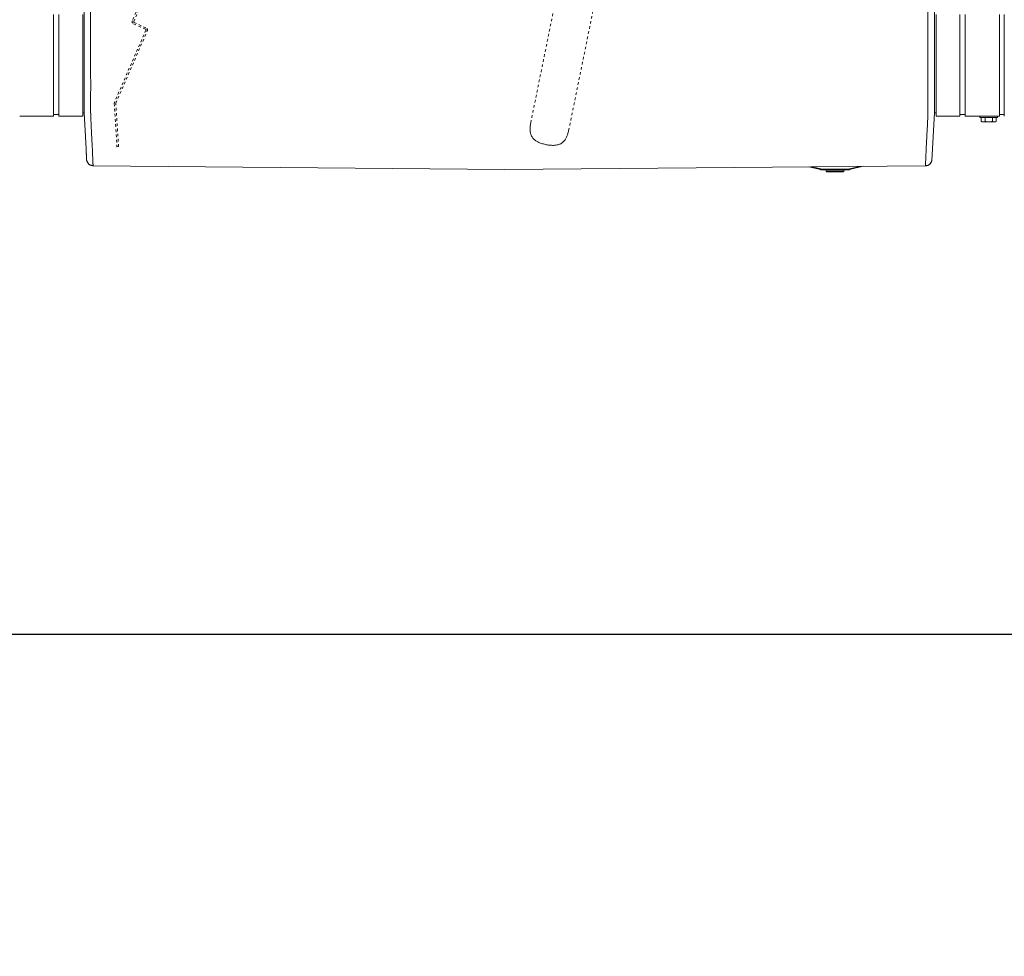
# Model space of a CAD drawing. Units: inches. Extents: x -355 to 373, y 0 to 225.
# Drawn here: x -190 to -152, y 117 to 153 of the extents above; entities that cross this region are included whole.
import ezdxf

# ---------------------------------------------------------------- set-up
doc = ezdxf.new("R2010")
doc.units = ezdxf.units.IN
doc.header["$MEASUREMENT"] = 0
doc.header["$PDMODE"] = 2
doc.header["$PDSIZE"] = 0.03
doc.linetypes.add('DASHED', pattern=[0.2, 0.1, -0.1])
doc.layers.add('Unnamed [1.1]', color=7, linetype='Continuous', lineweight=0)
doc.layers.add('Unnamed [1]', color=7, linetype='Continuous', lineweight=0)
doc.styles.add('CK_TEXT_STYLE_0001', font='times.ttf', dxfattribs={"width": 0.75, "height": 5.5})
doc.styles.add('CK_TEXT_STYLE_0002', font='txt', dxfattribs={"width": 0.75, "height": 5.5})
doc.dimstyles.new('KEYCREATOR_DIMSTYLE', dxfattribs={"dimtxt": 5.5, "dimasz": 5.5, "dimexe": 1.375, "dimexo": 17, "dimgap": 1.375, "dimtad": 0, "dimtih": 1, "dimtoh": 1, "dimdec": 3, "dimzin": 4, "dimdsep": 46, "dimlunit": 3, "dimtxsty": 'CK_TEXT_STYLE_0001', "dimsah": 1, "dimcen": 0, "dimadec": 0, "dimazin": 0, "dimtfac": 1, "dimtdec": 3, "dimtofl": 0, "dimtmove": 0, "dimatfit": 3, "dimfxl": 1, "dimtolj": 1, "dimtzin": 0, "dimarcsym": 0})

# ---------------------------------------------------------------- blocks, each defined once
blk = doc.blocks.new('*D2')
at = {"layer": 'Defpoints', "color": 0}
for p in [(-229.563, 149.856), (229.906, 149.966), (229.906, 129.677)]:
    blk.add_point(p, dxfattribs=at)
at = {"layer": 'Unnamed [1]', "color": 18, "lineweight": -2, "true_color": 0x000000}
for p, q in [((229.906, 148.591), (229.906, 128.302)), ((-229.563, 148.481), (-229.563, 128.302)), ((-224.063, 129.677), (-11.873, 129.677)), ((224.406, 129.677), (16.333, 129.677))]:
    blk.add_line(p, q, dxfattribs=at)
at = {"layer": 'Unnamed [1]', "color": 18, "true_color": 0x000000}
for points in [[(-224.063, 130.593), (-224.063, 128.76), (-229.563, 129.677)], [(224.406, 128.76), (224.406, 130.593), (229.906, 129.677)]]:
    blk.add_solid(points, dxfattribs=at)
at = {"layer": 'Unnamed [1]', "color": 18, "lineweight": 0, "true_color": 0x000000, "insert": (2.23, 129.677), "char_height": 5.5, "attachment_point": 5, "line_spacing_factor": 0.96, "style": 'CK_TEXT_STYLE_0002'}
blk.add_mtext('\\A1;38\'- 3-1/2"\\P{OAD}', dxfattribs=at)

msp = doc.modelspace()

# ---------------------------------------------------------------- linework, layer by layer
at = {"layer": 'Unnamed [1.1]', "color": 18, "linetype": 'Continuous', "lineweight": 0, "true_color": 0x000000}
for p, q in [((-187.2315941, 186.4521789), (-187.2343407, 151.3947941)), ((-186.9815938, 186.4521593), (-186.9843422, 151.3721594)), ((-154.6815939, 186.4496295), (-154.6843423, 151.3696296)), ((-188.4222703, 153.5813733), (-188.4222703, 151.4701612)), ((-188.2122703, 153.5813733), (-188.2122703, 151.4701612)), ((-187.2922703, 153.5813733), (-187.2922703, 151.4701612)), ((-188.4222703, 151.4701691), (-188.4222703, 149.6656933)), ((-188.2122703, 151.4701691), (-188.2122703, 149.6656933)), ((-187.2922703, 151.4701691), (-187.2922703, 149.6656933)), ((-187.2343422, 151.3764543), (-187.2343425, 151.3721915)), ((-187.2343407, 151.3947941), (-187.2343422, 151.3764543)), ((-188.4222703, 149.7256412), (-188.4222703, 149.6659919)), ((-188.4222703, 149.7256407), (-188.2122703, 149.7256407)), ((-187.2922703, 149.7855849), (-187.2348285, 149.7855849)), ((-189.7222687, 149.6656932), (-188.4222694, 149.6656932)), ((-188.2122703, 149.6656932), (-187.2922703, 149.6656932))]:
    msp.add_line(p, q, dxfattribs=at)
at = {"layer": 'Unnamed [1.1]', "color": 18, "linetype": 'DASHED', "lineweight": 0, "true_color": 0x000000}
for p, q in [((-170.0081097, 149.4030873), (-166.7208465, 165.5627734)), ((-167.824156, 152.6407835), (-165.2561419, 165.2647501)), ((-184.7558944, 154.7684643), (-185.3764476, 153.3412896)), ((-185.3211032, 153.3090468), (-184.6975593, 154.7430995)), ((-185.327856, 153.2179325), (-184.8705997, 153.0191118)), ((-184.8509142, 153.0705265), (-185.3049059, 153.2679278)), ((-184.8544025, 152.9779928), (-186.0670478, 150.1890997)), ((-186.0124848, 150.1598211), (-184.8023021, 152.9472164)), ((-168.5433919, 149.1051289), (-167.824156, 152.6407835)), ((-186.0746345, 150.1457692), (-185.9687773, 148.4805839)), ((-185.9093758, 148.4837646), (-186.0150069, 150.1453933)), ((-185.9687773, 148.4805839), (-185.9093758, 148.4837646))]:
    msp.add_line(p, q, dxfattribs=at)
at = {"layer": 'Unnamed [1.1]', "color": 18, "linetype": 'Continuous', "lineweight": 0, "true_color": 0x000000, "extrusion": (0, 0, -1)}
for points in [[(187.2344307, 150.2498663), (187.2344271, 150.2951359), (187.2344235, 150.3405844), (187.2344199, 150.3862051), (187.2344163, 150.4319914), (187.2344127, 150.4779365), (187.2344091, 150.5240338), (187.2344055, 150.5702766), (187.2344018, 150.6166581), (187.2343982, 150.6631719), (187.2343945, 150.709811), (187.2343908, 150.756569), (187.2343871, 150.803439), (187.2343834, 150.8504145), (187.2343797, 150.8974886), (187.234376, 150.9446549), (187.2343723, 150.9919065), (187.2343686, 151.0392368), (187.2343649, 151.0866392), (187.2343612, 151.1341069), (187.2343575, 151.1816332), (187.2343537, 151.2292115), (187.23435, 151.2768351), (187.2343463, 151.3244974), (187.2343425, 151.3721915)], [(186.9841619, 149.7774146), (186.9850801, 149.8231217), (186.9857962, 149.8693259), (186.9863277, 149.9160011), (186.986692, 149.9631209), (186.9869066, 150.0106592), (186.9869892, 150.0585897), (186.9869573, 150.1068862), (186.9868283, 150.1555226), (186.9866198, 150.2044725), (186.9863493, 150.2537098), (186.9860344, 150.3032082), (186.9856925, 150.3529416), (186.9853413, 150.4028837), (186.9849982, 150.4530082), (186.9846807, 150.5032891), (186.9844064, 150.5537), (186.984189, 150.6042185), (186.9840266, 150.6548375), (186.9839135, 150.7055535), (186.983844, 150.7563633), (186.9838125, 150.8072633), (186.9838132, 150.8582503), (186.9838405, 150.9093209), (186.9838887, 150.9604717), (186.9839521, 151.0116993), (186.9840249, 151.0630003), (186.9841015, 151.1143714), (186.9841762, 151.1658091), (186.9842433, 151.2173102), (186.9842972, 151.2688712), (186.984332, 151.3204887), (186.9843422, 151.3721594)], [(154.6846043, 149.7748849), (154.6838667, 149.8206674), (154.683292, 149.8669382), (154.6828659, 149.9136715), (154.6825742, 149.9608416), (154.6824028, 150.0084226), (154.6823376, 150.0563888), (154.6823643, 150.1047143), (154.6824688, 150.1533733), (154.682637, 150.2023401), (154.6828546, 150.2515888), (154.6831076, 150.3010936), (154.6833817, 150.3508288), (154.6836628, 150.4007685), (154.6839368, 150.4508869), (154.6841894, 150.5011582), (154.6844065, 150.5515566), (154.6845771, 150.6020602), (154.6847027, 150.6526619), (154.6847879, 150.7033586), (154.6848374, 150.7541472), (154.6848559, 150.8050245), (154.6848481, 150.8559873), (154.6848184, 150.9070326), (154.6847718, 150.9581572), (154.6847127, 151.0093579), (154.6846458, 151.0606315), (154.6845758, 151.111975), (154.6845074, 151.1633852), (154.6844452, 151.2148589), (154.6843938, 151.2663929), (154.684358, 151.3179842), (154.6843423, 151.3696296)], [(186.8988201, 147.9319932), (186.9003142, 147.9665965), (186.9018701, 148.0029296), (186.9034937, 148.0409702), (186.9051907, 148.0806957), (186.9069672, 148.1220836), (186.9088288, 148.1651114), (186.9107814, 148.2097566), (186.9128309, 148.2559968), (186.914983, 148.3038093), (186.9172438, 148.3531717), (186.9196189, 148.4040616), (186.9221143, 148.4564564), (186.9247357, 148.5103335), (186.9274891, 148.5656706), (186.9303802, 148.6224452), (186.933415, 148.6806346), (186.9365936, 148.7402144), (186.9398943, 148.8011519), (186.9432898, 148.8634124), (186.9467525, 148.9269611), (186.9502552, 148.9917635), (186.9537705, 149.0577847), (186.957271, 149.12499), (186.9607293, 149.1933447), (186.9641181, 149.2628142), (186.96741, 149.3333637), (186.9705776, 149.4049584), (186.9735936, 149.4775638), (186.9764305, 149.551145), (186.979061, 149.6256673), (186.9814578, 149.7010961), (186.9835934, 149.7773966)], [(154.6853218, 149.7748668), (154.6874644, 149.6985693), (154.6898662, 149.6231433), (154.6925, 149.5486237), (154.6953388, 149.4750452), (154.6983555, 149.4024424), (154.701523, 149.3308501), (154.7048141, 149.260303), (154.7082018, 149.1908358), (154.7116589, 149.1224832), (154.7151583, 149.0552799), (154.718673, 148.9892607), (154.7221757, 148.9244603), (154.7256395, 148.8609134), (154.7290372, 148.7986546), (154.7323417, 148.7377188), (154.7355258, 148.6781406), (154.738568, 148.6199527), (154.7414685, 148.5631797), (154.7442329, 148.5078439), (154.7468669, 148.453968), (154.7493762, 148.4015745), (154.7517665, 148.3506857), (154.7540434, 148.3013242), (154.7562127, 148.2535126), (154.75828, 148.2072732), (154.7602509, 148.1626286), (154.7621313, 148.1196012), (154.7639267, 148.0782137), (154.7656428, 148.0384884), (154.7672853, 148.0004478), (154.7688599, 147.9641145), (154.7703723, 147.929511)], [(187.1454791, 148.0744838), (187.1460528, 148.0860009), (187.1466393, 148.0978018), (187.1472385, 148.1098853), (187.1478503, 148.1222501), (187.1484749, 148.1348949), (187.1491122, 148.1478186), (187.1497621, 148.1610198), (187.1504247, 148.1744972), (187.1511, 148.1882498), (187.1517879, 148.2022761), (187.1524885, 148.2165749), (187.1532017, 148.2311451), (187.1539275, 148.2459853), (187.1546659, 148.2610943), (187.155417, 148.2764709), (187.1561806, 148.2921137), (187.1569569, 148.3080216), (187.1577457, 148.3241933), (187.1585471, 148.3406275), (187.159361, 148.357323), (187.1601876, 148.3742786), (187.1610266, 148.391493), (187.1618782, 148.4089649), (187.1627424, 148.4266931)], [(187.1410497, 147.9869133), (187.1412152, 147.9901259), (187.1413823, 147.993377), (187.1415511, 147.9966663), (187.1417216, 147.9999938), (187.1418937, 148.0033595), (187.1420675, 148.0067634), (187.1422429, 148.0102053), (187.14242, 148.0136852), (187.1425988, 148.017203), (187.1427792, 148.0207587), (187.1429613, 148.0243523), (187.143145, 148.0279836), (187.1433304, 148.0316526), (187.1435175, 148.0353592), (187.1437062, 148.0391035), (187.1438966, 148.0428853), (187.1440886, 148.0467046), (187.1442823, 148.0505612), (187.1444776, 148.0544553), (187.1446746, 148.0583866), (187.1448732, 148.0623552), (187.1450735, 148.0663609), (187.1452755, 148.0704038), (187.1454791, 148.0744838)], [(187.1408983, 147.9842704), (187.1409052, 147.9843804), (187.1409121, 147.9844904), (187.1409189, 147.9846005), (187.1409256, 147.9847105), (187.1409323, 147.9848206), (187.140939, 147.9849307), (187.1409455, 147.9850407), (187.1409521, 147.9851508), (187.1409586, 147.9852609), (187.140965, 147.985371), (187.1409714, 147.9854811), (187.1409777, 147.9855913), (187.140984, 147.9857014), (187.1409902, 147.9858115), (187.1409964, 147.9859217), (187.1410025, 147.9860318), (187.1410086, 147.986142), (187.1410146, 147.9862521), (187.1410206, 147.9863623), (187.1410265, 147.9864725), (187.1410324, 147.9865827), (187.1410382, 147.9866929), (187.141044, 147.9868031), (187.1410497, 147.9869133)], [(187.1407676, 147.9825129), (187.1406652, 147.9812238), (187.1405435, 147.9798377), (187.1404061, 147.9783803), (187.1402568, 147.9768772), (187.1400991, 147.9753539), (187.1399367, 147.9738362), (187.1397733, 147.9723495), (187.1396126, 147.9709195), (187.1394581, 147.9695718), (187.1393136, 147.9683321), (187.1391827, 147.9672258), (187.1390691, 147.9662786), (187.1389764, 147.9655162), (187.1389082, 147.964964), (187.1388683, 147.9646478), (187.1388603, 147.9645931), (187.1388865, 147.9648167), (187.1389444, 147.9653003), (187.1390301, 147.9660167), (187.1391396, 147.9669388), (187.139269, 147.9680395), (187.1394144, 147.9692914), (187.139572, 147.9706676), (187.1397378, 147.9721409), (187.1399079, 147.9736841), (187.1400784, 147.97527), (187.1402454, 147.9768716), (187.140405, 147.9784616), (187.1405534, 147.9800129), (187.1406865, 147.9814984), (187.1408006, 147.9828909), (187.1408916, 147.9841632)], [(187.1408222, 147.9833085), (187.1392329, 147.9677288), (187.136598, 147.9523849), (187.1329569, 147.9373142), (187.1283489, 147.922554), (187.1228133, 147.9081415), (187.1163894, 147.894114), (187.1091167, 147.880509), (187.1010344, 147.8673637), (187.0921818, 147.8547154), (187.0825983, 147.8426014), (187.0723233, 147.8310591), (187.061396, 147.8201257), (187.0498558, 147.8098386), (187.037742, 147.8002351), (187.0250939, 147.7913525), (187.011951, 147.7832281), (186.9983525, 147.7758992), (186.9843377, 147.7694032), (186.9699461, 147.7637773), (186.9552168, 147.7590589), (186.9401893, 147.7552852), (186.9249029, 147.7524937), (186.9093969, 147.7507215), (186.8937107, 147.7500061)], [(186.8995478, 147.9326205), (186.8995166, 147.9325939), (186.8994854, 147.9325672), (186.8994542, 147.9325406), (186.8994229, 147.932514), (186.8993916, 147.9324874), (186.8993604, 147.9324608), (186.8993291, 147.9324342), (186.8992978, 147.9324076), (186.8992665, 147.932381), (186.8992352, 147.9323544), (186.8992039, 147.9323279), (186.8991726, 147.9323013), (186.8991412, 147.9322747), (186.8991099, 147.9322481), (186.8990785, 147.9322215), (186.8990472, 147.932195), (186.8990158, 147.9321684), (186.8989844, 147.9321418), (186.898953, 147.9321153), (186.8989216, 147.9320887), (186.8988902, 147.9320621), (186.8988588, 147.9320356), (186.8988273, 147.932009), (186.8987959, 147.9319825)], [(186.8914092, 147.7590711), (186.8916909, 147.7649327), (186.8919776, 147.7709144), (186.8922694, 147.7770162), (186.8925661, 147.7832378), (186.8928679, 147.7895791), (186.8931746, 147.7960401), (186.8934864, 147.8026204), (186.8938031, 147.8093201), (186.8941249, 147.8161389), (186.8944516, 147.8230767), (186.8947833, 147.8301333), (186.89512, 147.8373087), (186.8954617, 147.8446026), (186.8958083, 147.852015), (186.89616, 147.8595456), (186.8965165, 147.8671944), (186.8968781, 147.8749612), (186.8972446, 147.8828459), (186.8976161, 147.8908482), (186.8979926, 147.8989681), (186.898374, 147.9072054), (186.8987603, 147.91556), (186.8991516, 147.9240318), (186.8995478, 147.9326205)], [(186.8914001, 147.7588669), (186.8916825, 147.7647423), (186.8919696, 147.7707363), (186.8922615, 147.7768488), (186.8925582, 147.7830793), (186.8928597, 147.7894277), (186.893166, 147.7958936), (186.8934771, 147.8024767), (186.893793, 147.8091767), (186.8941136, 147.8159932), (186.8944391, 147.8229261), (186.8947693, 147.8299749), (186.8951043, 147.8371395), (186.895444, 147.8444194), (186.8957886, 147.8518144), (186.8961379, 147.8593242), (186.896492, 147.8669484), (186.8968509, 147.8746868), (186.8972146, 147.8825391), (186.897583, 147.8905049), (186.8979562, 147.898584), (186.8983341, 147.906776), (186.8987169, 147.9150807), (186.8991044, 147.9234978), (186.8994966, 147.9320269)], [(154.7778596, 147.7563127), (154.7775769, 147.7621899), (154.7772891, 147.768186), (154.7769963, 147.7743005), (154.7766984, 147.7805332), (154.7763956, 147.7868837), (154.7760877, 147.7933518), (154.7757748, 147.7999372), (154.7754569, 147.8066396), (154.7751339, 147.8134586), (154.7748061, 147.820394), (154.7744732, 147.8274454), (154.7741353, 147.8346126), (154.7737925, 147.8418952), (154.7734448, 147.849293), (154.773092, 147.8568056), (154.7727344, 147.8644328), (154.7723718, 147.8721743), (154.7720042, 147.8800296), (154.7716318, 147.8879987), (154.7712544, 147.896081), (154.7708722, 147.9042764), (154.770485, 147.9125845), (154.7700929, 147.9210051), (154.769696, 147.9295378)], [(154.7696361, 147.9301433), (154.7700374, 147.9215525), (154.7704337, 147.9130788), (154.7708249, 147.9047222), (154.771211, 147.896483), (154.7715921, 147.8883611), (154.771968, 147.8803569), (154.7723387, 147.8724705), (154.7727044, 147.8647019), (154.7730648, 147.8570514), (154.7734202, 147.8495191), (154.7737703, 147.8421051), (154.7741153, 147.8348095), (154.7744551, 147.8276326), (154.7747898, 147.8205744), (154.7751192, 147.8136351), (154.7754434, 147.8068149), (154.7757623, 147.8001139), (154.776076, 147.7935322), (154.7763845, 147.7870699), (154.7766877, 147.7807273), (154.7769857, 147.7745045), (154.7772784, 147.7684016), (154.7775658, 147.7624187), (154.7778479, 147.756556)], [(154.7757605, 147.747553), (154.7609512, 147.7481281), (154.7463695, 147.7495525), (154.73204, 147.7518022), (154.7179876, 147.7548533), (154.704237, 147.758682), (154.6908129, 147.7632645), (154.6777401, 147.7685767), (154.6650433, 147.774595), (154.6527473, 147.7812953), (154.6408767, 147.7886538), (154.6294565, 147.7966466), (154.6185113, 147.8052499), (154.6080658, 147.8144398), (154.5981448, 147.8241924), (154.5887731, 147.8344838), (154.5799753, 147.8452902), (154.5717763, 147.8565877), (154.5642008, 147.8683524), (154.5572735, 147.8805604), (154.5510192, 147.8931878), (154.5454626, 147.9062109), (154.5406285, 147.9196056), (154.5365416, 147.9333482), (154.5332267, 147.9474148)], [(154.7703927, 147.9295002), (154.7703611, 147.929527), (154.7703294, 147.9295538), (154.7702978, 147.9295805), (154.7702662, 147.9296073), (154.7702346, 147.9296341), (154.770203, 147.9296608), (154.7701714, 147.9296876), (154.7701399, 147.9297144), (154.7701083, 147.9297412), (154.7700767, 147.929768), (154.7700452, 147.9297948), (154.7700137, 147.9298216), (154.7699822, 147.9298484), (154.7699506, 147.9298752), (154.7699191, 147.929902), (154.7698877, 147.9299288), (154.7698562, 147.9299556), (154.7698247, 147.9299824), (154.7697932, 147.9300092), (154.7697618, 147.930036), (154.7697303, 147.9300629), (154.7696989, 147.9300897), (154.7696675, 147.9301165), (154.7696361, 147.9301433)], [(186.9479157, 147.7565047), (186.9456894, 147.7559979), (186.9434595, 147.7555116), (186.941226, 147.7550459), (186.9389891, 147.7546007), (186.9367487, 147.7541761), (186.9345052, 147.753772), (186.9322585, 147.7533885), (186.9300087, 147.7530255), (186.927756, 147.752683), (186.9255004, 147.752361), (186.9232422, 147.7520596), (186.9209813, 147.7517786), (186.9187179, 147.7515182), (186.916452, 147.7512782), (186.9141839, 147.7510587), (186.9119136, 147.7508597), (186.9096411, 147.7506812), (186.9073667, 147.7505232), (186.9050903, 147.7503856), (186.9028122, 147.7502685), (186.9005324, 147.7501718), (186.898251, 147.7500956), (186.8959682, 147.7500399), (186.893684, 147.7500045)], [(186.8936835, 147.7500045), (186.8936847, 147.7500045), (186.8936858, 147.7500046), (186.8936869, 147.7500046), (186.8936881, 147.7500046), (186.8936892, 147.7500046), (186.8936903, 147.7500047), (186.8936915, 147.7500047), (186.8936926, 147.7500048), (186.8936937, 147.7500048), (186.8936949, 147.7500049), (186.893696, 147.7500049), (186.8936971, 147.750005), (186.8936982, 147.7500051), (186.8936994, 147.7500051), (186.8937005, 147.7500052), (186.8937016, 147.7500053), (186.8937028, 147.7500054), (186.8937039, 147.7500055), (186.893705, 147.7500056), (186.8937062, 147.7500057), (186.8937073, 147.7500058), (186.8937084, 147.7500059), (186.8937096, 147.750006), (186.8937107, 147.7500061)], [(186.8914001, 147.7588669), (186.8914966, 147.7581459), (186.891593, 147.7574552), (186.8916893, 147.7567948), (186.8917856, 147.7561649), (186.8918818, 147.7555655), (186.891978, 147.7549965), (186.892074, 147.754458), (186.8921699, 147.75395), (186.8922657, 147.7534727), (186.8923614, 147.7530259), (186.892457, 147.7526098), (186.8925524, 147.7522244), (186.8926477, 147.7518697), (186.8927428, 147.7515457), (186.8928378, 147.7512525), (186.8929326, 147.7509902), (186.8930272, 147.7507586), (186.8931216, 147.750558), (186.8932158, 147.7503883), (186.8933098, 147.7502495), (186.8934036, 147.7501417), (186.8934971, 147.7500649), (186.8935904, 147.7500192), (186.8936835, 147.7500045)], [(154.7778166, 147.7563146), (154.7777221, 147.755605), (154.7776276, 147.7549249), (154.7775332, 147.7542742), (154.7774388, 147.753653), (154.7773445, 147.7530613), (154.7772503, 147.7524992), (154.7771562, 147.7519667), (154.7770622, 147.7514638), (154.7769682, 147.7509906), (154.7768744, 147.750547), (154.7767807, 147.7501332), (154.7766872, 147.7497492), (154.7765938, 147.749395), (154.7765005, 147.7490705), (154.7764074, 147.748776), (154.7763144, 147.7485113), (154.7762216, 147.7482766), (154.776129, 147.7480718), (154.7760366, 147.747897), (154.7759443, 147.7477523), (154.7758523, 147.7476376), (154.7757605, 147.747553), (154.7756689, 147.7474985), (154.7755776, 147.7474742)], [(154.7755776, 147.7474742), (154.7755763, 147.7474741), (154.775575, 147.747474), (154.7755738, 147.7474739), (154.7755725, 147.7474738), (154.7755712, 147.7474737), (154.77557, 147.7474736), (154.7755687, 147.7474735), (154.7755675, 147.7474734), (154.7755662, 147.7474733), (154.7755649, 147.7474733), (154.7755637, 147.7474732), (154.7755624, 147.7474731), (154.7755611, 147.7474731), (154.7755599, 147.747473), (154.7755586, 147.747473), (154.7755573, 147.7474729), (154.7755561, 147.7474729), (154.7755548, 147.7474729), (154.7755535, 147.7474729), (154.7755523, 147.7474729), (154.775551, 147.7474728), (154.7755498, 147.7474728), (154.7755485, 147.7474728), (154.7755472, 147.7474729)]]:
    msp.add_lwpolyline(points, dxfattribs=at)
at = {"layer": 'Unnamed [1.1]', "color": 18, "linetype": 'DASHED', "lineweight": 0, "true_color": 0x000000, "extrusion": (0, 0, -1)}
msp.add_lwpolyline([(170.0081097, 149.4030873), (170.0148874, 149.3629708), (170.0206391, 149.3240309), (170.025324, 149.2862367), (170.0289011, 149.2495574), (170.0313296, 149.2139623), (170.0325684, 149.1794204), (170.0325769, 149.1459011), (170.0313139, 149.1133735), (170.0287387, 149.0818068), (170.0248103, 149.0511702), (170.0194878, 149.0214329), (170.0127304, 148.9925641), (170.0044971, 148.964533), (169.9947469, 148.9373088), (169.9834391, 148.9108607), (169.9705327, 148.8851579), (169.9559868, 148.8601695), (169.9397606, 148.8358649), (169.9220836, 148.8125643), (169.9031579, 148.7905506), (169.882901, 148.7697368), (169.8612304, 148.7500356), (169.8380635, 148.73136), (169.8133179, 148.7136229), (169.7869111, 148.6967371), (169.7587605, 148.6806155), (169.7287836, 148.665171), (169.6969449, 148.6503398), (169.6633971, 148.6361513), (169.6283395, 148.6226584), (169.5919719, 148.6099137), (169.5544936, 148.5979701), (169.5161043, 148.5868804), (169.4770036, 148.5766973), (169.4373909, 148.5674736), (169.3974658, 148.5592621), (169.357423, 148.5521137), (169.3174376, 148.546072), (169.27768, 148.5411785), (169.2383203, 148.5374751), (169.1995289, 148.5350033), (169.161476, 148.5338049), (169.1243319, 148.5339216), (169.0882669, 148.5353949), (169.0534512, 148.5382667), (169.0200216, 148.5425709), (168.9879806, 148.5483104), (168.9572974, 148.5554805), (168.9279408, 148.5640764), (168.89988, 148.5740934), (168.873084, 148.5855267), (168.8475218, 148.5983715), (168.8231625, 148.6126232), (168.799975, 148.6282769), (168.7779277, 148.6453212), (168.7569859, 148.6637177), (168.7371143, 148.6834212), (168.7182774, 148.7043866), (168.7004398, 148.7265687), (168.6835663, 148.7499225), (168.6676213, 148.7744029), (168.6525695, 148.7999645), (168.6383755, 148.8265625), (168.625004, 148.8541515), (168.6124194, 148.8826865), (168.6005866, 148.9121224), (168.58947, 148.9424139), (168.5790342, 148.9735161), (168.5692439, 149.0053837), (168.5600638, 149.0379716), (168.5514583, 149.0712347), (168.5433922, 149.1051279)], dxfattribs=at)
at = {"layer": 'Unnamed [1.1]', "color": 18, "linetype": 'DASHED', "lineweight": 0, "true_color": 0x000000}
for centre, radius, start, end in [((-185.2904733, 153.3039068), 0.09375, 156.5, 246.5), ((-185.292445, 153.2965859), 0.03125, 156.5, 246.5), ((-184.8830607, 152.9904537), 0.03125, 336.5, 66.5), ((-184.8882969, 152.9845522), 0.09375, 336.5313202, 66.5), ((-185.9810734, 150.1517169), 0.09375, 156.5, 183.63744612), ((-185.9838198, 150.1473759), 0.03125, 156.5313202, 183.63744612)]:
    msp.add_arc(centre, radius, start, end, dxfattribs=at)
at = {"layer": 'Unnamed [1]', "color": 18, "linetype": 'Continuous', "lineweight": 0, "true_color": 0x000000}
for p, q in [((-154.434353, 151.3683771), (-154.4316084, 186.4202748)), ((-154.3709319, 153.5813533), (-154.3709319, 151.4701411)), ((-153.4509319, 153.5813533), (-153.4509319, 151.4701411)), ((-153.2409319, 153.5813533), (-153.2409319, 151.4701411)), ((-151.9272689, 153.5813709), (-151.9272689, 149.665677)), ((-151.7359333, 153.5813556), (-151.7359333, 151.4701436)), ((-154.4343549, 151.3445602), (-154.4343546, 151.348823)), ((-154.434353, 151.3683771), (-154.4343546, 151.348823)), ((-154.3709319, 151.470149), (-154.3709319, 149.6656734)), ((-153.4509319, 151.470149), (-153.4509319, 149.6656734)), ((-153.2409319, 151.470149), (-153.2409319, 149.6656734)), ((-151.7359333, 151.4701515), (-151.7359333, 149.6656756)), ((-187.2344307, 150.2498663), (-187.2348285, 149.7855849)), ((-154.4344495, 150.1014199), (-154.4344714, 149.7855653)), ((-187.2348285, 149.7855849), (-187.1618782, 148.4089649)), ((-154.4344714, 149.7855653), (-154.5330116, 147.9473397)), ((-154.3709319, 149.7855653), (-154.4344714, 149.7855653)), ((-153.2409328, 149.7256212), (-153.4509319, 149.7256212)), ((-153.2409319, 149.6659719), (-153.2409319, 149.7256206)), ((-151.9272689, 149.7256407), (-151.8316011, 149.7256407)), ((-151.8316011, 149.7256407), (-151.7359333, 149.7256407)), ((-151.8316011, 149.7256407), (-151.7359333, 149.7256407)), ((-153.4509319, 149.665677), (-154.3709319, 149.665677)), ((-151.9272689, 149.665677), (-153.2409328, 149.665677)), ((-152.6738293, 149.6656465), (-152.6738293, 149.6059694)), ((-152.6738293, 149.6656389), (-152.6738293, 149.6059694)), ((-151.993828, 149.6059719), (-152.673828, 149.6059719)), ((-152.6225031, 149.4557086), (-152.6225031, 149.6059719)), ((-152.6225031, 149.4557086), (-152.6225031, 149.6059719)), ((-152.6225027, 149.4557083), (-152.5838287, 149.4359722)), ((-152.583828, 149.4359719), (-152.5503344, 149.4359719)), ((-152.5503344, 149.4359719), (-152.333828, 149.4359719)), ((-152.4781656, 149.4557086), (-152.4781656, 149.6059719)), ((-152.333828, 149.4359719), (-152.1173217, 149.4359719)), ((-152.1894904, 149.4557086), (-152.1894904, 149.6059719)), ((-152.1173217, 149.4359719), (-152.083828, 149.4359719)), ((-152.0838292, 149.4359713), (-152.0451522, 149.4557089)), ((-152.0451529, 149.4557086), (-152.0451529, 149.6059719)), ((-151.993829, 149.6059694), (-151.993829, 149.6656465)), ((-186.8935904, 147.7500192), (-171, 147.603294)), ((-171, 147.603294), (-154.7755675, 147.7474734)), ((-159.2734727, 147.7061526), (-158.826752, 147.5974138)), ((-158.8196567, 147.6265627), (-159.1512137, 147.7072689)), ((-158.8246738, 147.6059513), (-158.826752, 147.5974138)), ((-158.8196567, 147.6265627), (-158.8246738, 147.6059513)), ((-158.7557991, 147.6189026), (-158.7557991, 147.5976894)), ((-157.7777751, 147.6189026), (-158.7557991, 147.6189026)), ((-158.7557991, 147.5976894), (-158.7557991, 147.5889026)), ((-158.7557991, 147.5889026), (-157.7777751, 147.5889026)), ((-158.6267867, 147.5889035), (-158.6044786, 147.5353641)), ((-158.0578301, 147.5353643), (-158.6044787, 147.5353643)), ((-158.5767864, 147.5169027), (-157.9567877, 147.5169027)), ((-157.9290954, 147.5353643), (-158.0578301, 147.5353643)), ((-157.9290955, 147.5353642), (-157.9067874, 147.5889036)), ((-157.7777751, 147.5976894), (-157.7777751, 147.6189026)), ((-157.7777751, 147.5889026), (-157.7777751, 147.5976894)), ((-157.3134346, 147.7240465), (-157.7139175, 147.6265627)), ((-157.7089003, 147.6059513), (-157.7139175, 147.6265627)), ((-157.7068222, 147.5974138), (-157.7089003, 147.6059513)), ((-157.7068222, 147.5974138), (-157.1816476, 147.7252495))]:
    msp.add_line(p, q, dxfattribs=at)
for points in [[(-154.4344427, 150.220924), (-154.4344388, 150.2662615), (-154.4344349, 150.3117753), (-154.4344311, 150.3574589), (-154.4344273, 150.4033059), (-154.4344236, 150.4493098), (-154.4344199, 150.495464), (-154.4344162, 150.5417621), (-154.4344126, 150.5881976), (-154.434409, 150.634764), (-154.4344054, 150.6814549), (-154.4344018, 150.7282637), (-154.4343982, 150.7751839), (-154.4343946, 150.8222091), (-154.4343911, 150.8693329), (-154.4343875, 150.9165486), (-154.434384, 150.9638498), (-154.4343804, 151.0112301), (-154.4343768, 151.0586829), (-154.4343732, 151.1062018), (-154.4343696, 151.1537803), (-154.434366, 151.2014119), (-154.4343623, 151.24909), (-154.4343586, 151.2968083), (-154.4343549, 151.3445602)], [(-154.4344505, 150.1221208), (-154.4344504, 150.1196511), (-154.4344505, 150.1169428), (-154.4344508, 150.1140937), (-154.4344512, 150.1112016), (-154.4344517, 150.1083642), (-154.4344521, 150.1056793), (-154.4344525, 150.1032446), (-154.4344528, 150.101158), (-154.4344529, 150.099517), (-154.4344528, 150.0984196), (-154.4344525, 150.0979634), (-154.4344518, 150.0982462), (-154.4344509, 150.0993658), (-154.4344495, 150.1014199), (-154.4344476, 150.1045063), (-154.4344453, 150.1087228), (-154.4344424, 150.114167), (-154.4344389, 150.1209367), (-154.4344347, 150.1291298), (-154.4344298, 150.1388439), (-154.4344243, 150.1501249), (-154.4344183, 150.1628112), (-154.4344123, 150.1766892), (-154.4344067, 150.1915453), (-154.4344017, 150.2071661), (-154.4343978, 150.2233379), (-154.4343953, 150.2398472), (-154.4343945, 150.2564805), (-154.4343959, 150.2730243), (-154.4343998, 150.2892648), (-154.4344065, 150.3050262), (-154.4344163, 150.3202824), (-154.4344297, 150.3350448), (-154.4344468, 150.3493249), (-154.434468, 150.3631342), (-154.4344937, 150.3764841), (-154.4345241, 150.389386), (-154.4345596, 150.4018515), (-154.4346004, 150.413892), (-154.4346469, 150.4255189)]]:
    msp.add_lwpolyline(points, dxfattribs=at)
at = {"layer": 'Unnamed [1]', "color": 18, "linetype": 'Continuous', "lineweight": 0, "true_color": 0x000000, "extrusion": (0, 0, -1)}
for points in [[(152.5503344, 149.4359719), (152.5534083, 149.4360078), (152.5564603, 149.4361153), (152.5594924, 149.436294), (152.5625069, 149.4365434), (152.5655059, 149.4368631), (152.5684918, 149.4372526), (152.5714667, 149.4377115), (152.5744328, 149.4382394), (152.5773924, 149.4388358), (152.5803476, 149.4395003), (152.5833007, 149.4402325), (152.5862538, 149.4410319), (152.5892093, 149.4418981), (152.5921692, 149.4428306), (152.5951359, 149.443829), (152.5981115, 149.4448929), (152.6010982, 149.4460218), (152.6040983, 149.4472154), (152.607114, 149.448473), (152.6101474, 149.4497945), (152.6132008, 149.4511792), (152.6162764, 149.4526267), (152.6193765, 149.4541367), (152.6225031, 149.4557086)], [(152.4781656, 149.4557086), (152.4812923, 149.4541367), (152.4843923, 149.4526267), (152.4874679, 149.4511792), (152.4905213, 149.4497945), (152.4935548, 149.448473), (152.4965704, 149.4472154), (152.4995705, 149.4460218), (152.5025573, 149.4448929), (152.5055329, 149.443829), (152.5084995, 149.4428306), (152.5114595, 149.4418981), (152.5144149, 149.4410319), (152.5173681, 149.4402325), (152.5203212, 149.4395003), (152.5232764, 149.4388358), (152.5262359, 149.4382394), (152.529202, 149.4377115), (152.5321769, 149.4372526), (152.5351628, 149.4368631), (152.5381619, 149.4365434), (152.5411764, 149.436294), (152.5442085, 149.4361153), (152.5472604, 149.4360078), (152.5503344, 149.4359719)], [(152.333828, 149.4359719), (152.339976, 149.4360078), (152.3460798, 149.4361153), (152.352144, 149.436294), (152.358173, 149.4365434), (152.3641711, 149.4368631), (152.3701429, 149.4372526), (152.3760927, 149.4377115), (152.3820249, 149.4382394), (152.387944, 149.4388358), (152.3938544, 149.4395003), (152.3997606, 149.4402325), (152.4056669, 149.4410319), (152.4115778, 149.4418981), (152.4174977, 149.4428306), (152.423431, 149.443829), (152.4293822, 149.4448929), (152.4353557, 149.4460218), (152.4413559, 149.4472154), (152.4473872, 149.448473), (152.4534541, 149.4497945), (152.4595609, 149.4511792), (152.4657122, 149.4526267), (152.4719122, 149.4541367), (152.4781656, 149.4557086)], [(152.1894904, 149.4557086), (152.1957438, 149.4541367), (152.2019439, 149.4526267), (152.2080951, 149.4511792), (152.214202, 149.4497945), (152.2202688, 149.448473), (152.2263001, 149.4472154), (152.2323003, 149.4460218), (152.2382738, 149.4448929), (152.244225, 149.443829), (152.2501583, 149.4428306), (152.2560782, 149.4418981), (152.2619891, 149.4410319), (152.2678954, 149.4402325), (152.2738016, 149.4395003), (152.279712, 149.4388358), (152.2856311, 149.4382394), (152.2915634, 149.4377115), (152.2975131, 149.4372526), (152.3034849, 149.4368631), (152.309483, 149.4365434), (152.315512, 149.436294), (152.3215762, 149.4361153), (152.3276801, 149.4360078), (152.333828, 149.4359719)], [(152.1173217, 149.4359719), (152.1203956, 149.4360078), (152.1234476, 149.4361153), (152.1264797, 149.436294), (152.1294942, 149.4365434), (152.1324932, 149.4368631), (152.1354791, 149.4372526), (152.138454, 149.4377115), (152.1414201, 149.4382394), (152.1443797, 149.4388358), (152.1473349, 149.4395003), (152.150288, 149.4402325), (152.1532411, 149.4410319), (152.1561966, 149.4418981), (152.1591565, 149.4428306), (152.1621232, 149.443829), (152.1650988, 149.4448929), (152.1680855, 149.4460218), (152.1710856, 149.4472154), (152.1741013, 149.448473), (152.1771347, 149.4497945), (152.1801881, 149.4511792), (152.1832637, 149.4526267), (152.1863638, 149.4541367), (152.1894904, 149.4557086)], [(152.0451529, 149.4557086), (152.0482796, 149.4541367), (152.0513796, 149.4526267), (152.0544552, 149.4511792), (152.0575086, 149.4497945), (152.0605421, 149.448473), (152.0635577, 149.4472154), (152.0665578, 149.4460218), (152.0695446, 149.4448929), (152.0725202, 149.443829), (152.0754868, 149.4428306), (152.0784468, 149.4418981), (152.0814022, 149.4410319), (152.0843554, 149.4402325), (152.0873085, 149.4395003), (152.0902637, 149.4388358), (152.0932232, 149.4382394), (152.0961893, 149.4377115), (152.0991642, 149.4372526), (152.1021501, 149.4368631), (152.1051492, 149.4365434), (152.1081637, 149.436294), (152.1111958, 149.4361153), (152.1142477, 149.4360078), (152.1173217, 149.4359719)]]:
    msp.add_lwpolyline(points, dxfattribs=at)
at = {"layer": 'Unnamed [1]', "color": 18, "linetype": 'Continuous', "lineweight": 0, "true_color": 0x000000}
for centre, radius, start, end in [((-158.7557991, 147.8889026), 0.3, 256.31936905, 263.15968452), ((-158.7557991, 147.8889026), 0.27, 256.31936905, 270), ((-158.7557991, 147.8889026), 0.3, 263.15968452, 270), ((-158.5767864, 147.5469027), 0.03, 202.62023485, 269.99642488), ((-157.9567877, 147.5469027), 0.03, 269.99690597, 337.38000237), ((-157.7777751, 147.8889026), 0.27, 270, 283.68063095), ((-157.7777751, 147.8889026), 0.3, 270, 276.84031548), ((-157.7777751, 147.8889026), 0.3, 276.84031548, 283.68063095)]:
    msp.add_arc(centre, radius, start, end, dxfattribs=at)

# ---------------------------------------------------------------- dimensions: what is measured, and where the dimension line sits
at = {"layer": 'Unnamed [1]', "color": 18, "lineweight": 0, "true_color": 0x000000}
dim = msp.add_linear_dim(base=(229.9059218, 129.6766566), p1=(-229.5634854, 149.8561783), p2=(229.9059218, 149.965949), text='38\'- 3-1/2"\\P{OAD}', dimstyle='KEYCREATOR_DIMSTYLE', override={"dimexo": 1.375, "dimdec": 6, "dimtxsty": 'CK_TEXT_STYLE_0002', "dimtdec": 6}, dxfattribs=at)
dim.commit()
dim.dimension.update_dxf_attribs({"geometry": '*D2', "text_midpoint": (2.2298279, 129.6766566), "dimtype": 160})

doc.saveas('drawing.dxf')
